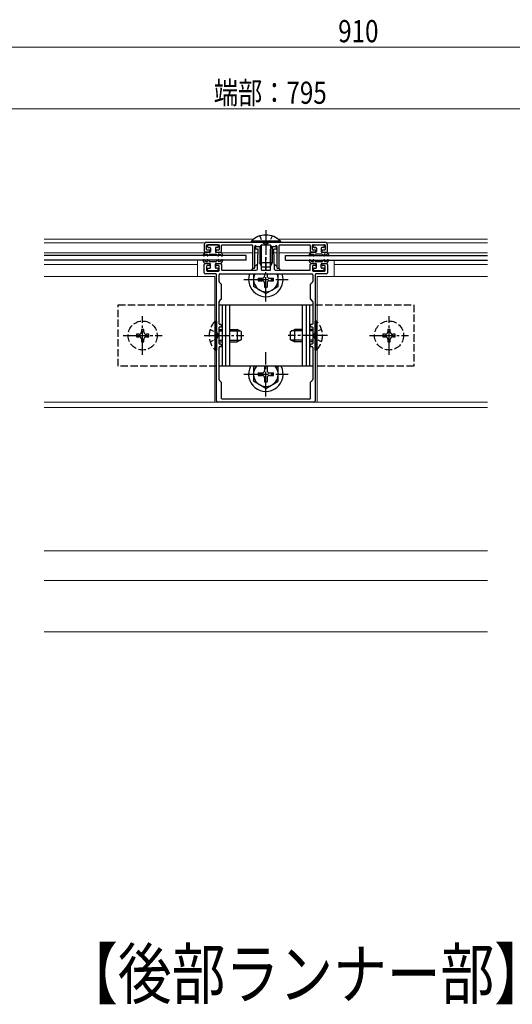
# Model space of a CAD drawing. Extents: x 0 to 1980, y 0 to 3206.
# Drawn here: x 1320 to 1520, y 1632 to 2032 of the extents above; entities that cross this region are included whole.
import ezdxf

# ---------------------------------------------------------------- set-up
doc = ezdxf.new("R2010")
doc.units = 0
doc.linetypes.add('YCENTER_1', pattern=[13, 10, -1, 1, -1])
doc.linetypes.add('YHIDDEN_1', pattern=[4, 3, -1])
doc.layers.add('USER1', color=3, linetype='CONTINUOUS')
for name, color, linetype, lineweight in [('YKK_11', 7, 'CONTINUOUS', 30), ('YKK_12', 2, 'CONTINUOUS', 13), ('YKK_13', 4, 'CONTINUOUS', 30), ('YKK_D', 6, 'CONTINUOUS', 13)]:
    doc.layers.add(name, color=color, linetype=linetype, lineweight=lineweight)
doc.styles.add('text-b', font='extslim2.shx', dxfattribs={"width": 0.8, "bigfont": 'extfont2.shx'})

msp = doc.modelspace()

# ---------------------------------------------------------------- linework, layer by layer
at = {"layer": 'YKK_11', "linetype": 'ByBlock', "lineweight": -2, "ltscale": 0.5}
for p, q in [((1394.78, 1940.62), (1394.78, 1938.12)), ((1395.68, 1938.82), (1395.68, 1940.42)), ((1443.78, 1941.62), (1395.78, 1941.62)), ((1395.98, 1940.72), (1400.58, 1940.72)), ((1400.88, 1940.42), (1400.88, 1938.82)), ((1401.78, 1938.12), (1401.78, 1940.32)), ((1402.08, 1940.62), (1414.08, 1940.62)), ((1414.38, 1940.32), (1414.38, 1931.42)), ((1415.28, 1931.42), (1415.28, 1939.92)), ((1415.53, 1939.22), (1415.53, 1939.62)), ((1415.83, 1939.92), (1416.88, 1939.92)), ((1416.1, 1939.92), (1417.48, 1939.92)), ((1417.78, 1940.22), (1417.78, 1940.32)), ((1418.08, 1940.62), (1421.48, 1940.62)), ((1421.78, 1940.32), (1421.78, 1940.22)), ((1422.08, 1939.92), (1423.46, 1939.92)), ((1422.68, 1939.92), (1423.73, 1939.92)), ((1424.03, 1939.62), (1424.03, 1939.22)), ((1424.28, 1939.92), (1424.28, 1931.42)), ((1425.18, 1931.42), (1425.18, 1940.32)), ((1425.48, 1940.62), (1437.48, 1940.62)), ((1437.78, 1940.32), (1437.78, 1938.12)), ((1438.68, 1938.82), (1438.68, 1940.42)), ((1438.98, 1940.72), (1443.58, 1940.72)), ((1443.88, 1940.42), (1443.88, 1938.82)), ((1444.78, 1938.12), (1444.78, 1940.62)), ((1395.28, 1937.62), (1396.73, 1937.62)), ((1396.73, 1938.52), (1395.98, 1938.52)), ((1397.03, 1937.92), (1397.03, 1938.22)), ((1399.53, 1938.22), (1399.53, 1937.92)), ((1400.58, 1938.52), (1399.83, 1938.52)), ((1399.83, 1937.62), (1401.28, 1937.62)), ((1416.37, 1938.92), (1415.83, 1938.92)), ((1416.36, 1930.8), (1416.66, 1938.61)), ((1417.88, 1938.92), (1417.88, 1930.62)), ((1421.68, 1930.62), (1421.68, 1938.92)), ((1422.89, 1938.61), (1423.2, 1930.8)), ((1423.73, 1938.92), (1423.19, 1938.92)), ((1438.28, 1937.62), (1439.73, 1937.62)), ((1439.73, 1938.52), (1438.98, 1938.52)), ((1440.03, 1937.92), (1440.03, 1938.22)), ((1442.53, 1938.22), (1442.53, 1937.92)), ((1443.58, 1938.52), (1442.83, 1938.52)), ((1442.83, 1937.62), (1444.28, 1937.62)), ((1394.78, 1929.32), (1394.78, 1932.62)), ((1395.28, 1933.12), (1396.73, 1933.12)), ((1395.68, 1931.92), (1395.68, 1930.32)), ((1396.73, 1932.22), (1395.98, 1932.22)), ((1397.03, 1932.82), (1397.03, 1932.52)), ((1399.53, 1932.52), (1399.53, 1932.82)), ((1399.83, 1933.12), (1401.28, 1933.12)), ((1400.58, 1932.22), (1399.83, 1932.22)), ((1400.88, 1930.32), (1400.88, 1931.92)), ((1401.78, 1932.62), (1401.78, 1930.62)), ((1437.78, 1930.62), (1437.78, 1932.62)), ((1438.28, 1933.12), (1439.73, 1933.12)), ((1438.68, 1931.92), (1438.68, 1930.32)), ((1439.73, 1932.22), (1438.98, 1932.22)), ((1440.03, 1932.82), (1440.03, 1932.52)), ((1442.53, 1932.52), (1442.53, 1932.82)), ((1442.83, 1933.12), (1444.28, 1933.12)), ((1443.58, 1932.22), (1442.83, 1932.22)), ((1443.88, 1930.32), (1443.88, 1931.92)), ((1444.78, 1932.62), (1444.78, 1929.32)), ((1399.48, 1928.82), (1395.28, 1928.82)), ((1395.98, 1930.02), (1400.58, 1930.02)), ((1399.78, 1877.32), (1399.78, 1928.52)), ((1400.78, 1925.75), (1400.78, 1928.52)), ((1401.08, 1928.82), (1438.48, 1928.82)), ((1402.08, 1930.32), (1415.86, 1930.32)), ((1414.68, 1931.12), (1414.98, 1931.12)), ((1418.18, 1930.32), (1421.38, 1930.32)), ((1423.7, 1930.32), (1437.48, 1930.32)), ((1424.58, 1931.12), (1424.88, 1931.12)), ((1438.78, 1928.52), (1438.78, 1925.75)), ((1438.98, 1930.02), (1443.58, 1930.02)), ((1439.78, 1928.52), (1439.78, 1877.32)), ((1444.28, 1928.82), (1440.08, 1928.82)), ((1401.69, 1924.71), (1400.87, 1925.53)), ((1401.78, 1918.75), (1401.78, 1924.5)), ((1437.78, 1924.5), (1437.78, 1918.75)), ((1438.69, 1925.53), (1437.87, 1924.71)), ((1400.78, 1908.62), (1400.78, 1917.5)), ((1400.87, 1917.71), (1401.69, 1918.53)), ((1437.87, 1918.53), (1438.69, 1917.71)), ((1438.78, 1917.5), (1438.78, 1908.62)), ((1401.48, 1908.32), (1401.08, 1908.32)), ((1401.08, 1907.32), (1401.48, 1907.32)), ((1401.78, 1907.62), (1401.78, 1908.02)), ((1437.78, 1908.02), (1437.78, 1907.62)), ((1438.48, 1908.32), (1438.08, 1908.32)), ((1438.08, 1907.32), (1438.48, 1907.32)), ((1400.78, 1900.62), (1400.78, 1907.02)), ((1438.78, 1907.02), (1438.78, 1900.62)), ((1401.48, 1900.32), (1401.08, 1900.32)), ((1401.08, 1899.32), (1401.48, 1899.32)), ((1401.78, 1899.62), (1401.78, 1900.02)), ((1437.78, 1900.02), (1437.78, 1899.62)), ((1438.48, 1900.32), (1438.08, 1900.32)), ((1438.08, 1899.32), (1438.48, 1899.32)), ((1400.78, 1885.95), (1400.78, 1899.02)), ((1438.78, 1899.02), (1438.78, 1885.95)), ((1401.69, 1884.91), (1400.87, 1885.73)), ((1401.78, 1878.32), (1401.78, 1884.7)), ((1437.78, 1884.7), (1437.78, 1878.32)), ((1438.69, 1885.73), (1437.87, 1884.91)), ((1439.28, 1876.82), (1400.28, 1876.82)), ((1437.48, 1878.02), (1402.08, 1878.02))]:
    msp.add_line(p, q, dxfattribs=at)
for centre, radius, start, end in [((1395.78, 1940.62), 1, 90, 180), ((1395.98, 1940.42), 0.3, 90, 180), ((1400.58, 1940.42), 0.3, 0, 90), ((1402.08, 1940.32), 0.3, 90, 180), ((1414.08, 1940.32), 0.3, 0, 90), ((1415.58, 1939.92), 0.3, 30, 180), ((1415.83, 1939.62), 0.3, 90, 180), ((1415.83, 1939.22), 0.3, 180, 270), ((1416.1, 1940.22), 0.3, 210, 270), ((1416.88, 1938.92), 1, 0, 90), ((1417.48, 1940.22), 0.3, 270, 0), ((1418.08, 1940.32), 0.3, 90, 180), ((1421.48, 1940.32), 0.3, 0, 90), ((1422.68, 1938.92), 1, 90, 180), ((1422.08, 1940.22), 0.3, 180, 270), ((1423.46, 1940.22), 0.3, 270, 330), ((1423.98, 1939.92), 0.3, 0, 150), ((1423.73, 1939.62), 0.3, 360, 90), ((1423.73, 1939.22), 0.3, 270, 0), ((1425.48, 1940.32), 0.3, 90, 180), ((1437.48, 1940.32), 0.3, 0, 90), ((1438.98, 1940.42), 0.3, 90, 180), ((1443.58, 1940.42), 0.3, 0, 90), ((1443.78, 1940.62), 1, 0, 90), ((1395.28, 1938.12), 0.5, 180, 270), ((1395.98, 1938.82), 0.3, 180, 270), ((1396.73, 1938.22), 0.3, 360, 90), ((1396.73, 1937.92), 0.3, 270, 360), ((1399.83, 1938.22), 0.3, 90, 180), ((1399.83, 1937.92), 0.3, 180, 270), ((1400.58, 1938.82), 0.3, 270, 0), ((1401.28, 1938.12), 0.5, 270, 0), ((1416.37, 1938.62), 0.3, 357.732, 90), ((1423.19, 1938.62), 0.3, 90, 182.268), ((1438.28, 1938.12), 0.5, 180, 270), ((1438.98, 1938.82), 0.3, 180, 270), ((1439.73, 1938.22), 0.3, 0, 90), ((1439.73, 1937.92), 0.3, 270, 0), ((1442.83, 1938.22), 0.3, 90, 180), ((1442.83, 1937.92), 0.3, 180, 270), ((1443.58, 1938.82), 0.3, 270, 0), ((1444.28, 1938.12), 0.5, 270, 0), ((1395.28, 1932.62), 0.5, 90, 180), ((1395.98, 1931.92), 0.3, 90, 180), ((1396.73, 1932.82), 0.3, 0, 90), ((1396.73, 1932.52), 0.3, 270, 0), ((1399.83, 1932.82), 0.3, 90, 180), ((1399.83, 1932.52), 0.3, 180, 270), ((1400.58, 1931.92), 0.3, 0, 90), ((1401.28, 1932.62), 0.5, 0, 90), ((1414.68, 1931.42), 0.3, 180, 270), ((1414.98, 1931.42), 0.3, 270, 0), ((1424.58, 1931.42), 0.3, 180, 270), ((1424.88, 1931.42), 0.3, 270, 360), ((1438.28, 1932.62), 0.5, 90, 180), ((1438.98, 1931.92), 0.3, 90, 180), ((1439.73, 1932.82), 0.3, 0, 90), ((1439.73, 1932.52), 0.3, 270, 0), ((1442.83, 1932.82), 0.3, 90, 180), ((1442.83, 1932.52), 0.3, 180, 270), ((1443.58, 1931.92), 0.3, 0, 90), ((1444.28, 1932.62), 0.5, 0, 90), ((1395.28, 1929.32), 0.5, 180, 270), ((1395.98, 1930.32), 0.3, 180, 270), ((1399.48, 1928.52), 0.3, 0, 90), ((1400.58, 1930.32), 0.3, 270, 0), ((1401.08, 1928.52), 0.3, 90, 180), ((1402.08, 1930.62), 0.3, 180, 270), ((1415.86, 1930.82), 0.5, 270, 357.732), ((1418.18, 1930.62), 0.3, 180, 270), ((1421.38, 1930.62), 0.3, 270, 0), ((1423.7, 1930.82), 0.5, 182.268, 270), ((1437.48, 1930.62), 0.3, 270, 0), ((1438.48, 1928.52), 0.3, 0, 90), ((1438.98, 1930.32), 0.3, 180, 270), ((1440.08, 1928.52), 0.3, 90, 180), ((1443.58, 1930.32), 0.3, 270, 0), ((1444.28, 1929.32), 0.5, 270, 0), ((1401.08, 1925.75), 0.3, 180, 225), ((1401.48, 1924.5), 0.3, 0, 45), ((1438.08, 1924.5), 0.3, 135, 180), ((1438.48, 1925.75), 0.3, 315, 360), ((1401.08, 1917.5), 0.3, 135, 180), ((1401.48, 1918.75), 0.3, 315, 0), ((1438.08, 1918.75), 0.3, 180, 225), ((1438.48, 1917.5), 0.3, 360, 45), ((1401.08, 1908.62), 0.3, 180, 270), ((1401.08, 1907.02), 0.3, 90, 180), ((1401.48, 1908.02), 0.3, 0, 90), ((1401.48, 1907.62), 0.3, 270, 0), ((1438.08, 1908.02), 0.3, 90, 180), ((1438.08, 1907.62), 0.3, 180, 270), ((1438.48, 1908.62), 0.3, 270, 0), ((1438.48, 1907.02), 0.3, 360, 90), ((1401.08, 1900.62), 0.3, 180, 270), ((1401.08, 1899.02), 0.3, 90, 180), ((1401.48, 1900.02), 0.3, 0, 90), ((1401.48, 1899.62), 0.3, 270, 0), ((1438.08, 1900.02), 0.3, 90, 180), ((1438.08, 1899.62), 0.3, 180, 270), ((1438.48, 1900.62), 0.3, 270, 0), ((1438.48, 1899.02), 0.3, 360, 90), ((1401.08, 1885.95), 0.3, 180, 225), ((1401.48, 1884.7), 0.3, 0, 45), ((1438.08, 1884.7), 0.3, 135, 180), ((1438.48, 1885.95), 0.3, 315, 0), ((1400.28, 1877.32), 0.5, 180, 270), ((1402.08, 1878.32), 0.3, 180, 270), ((1437.48, 1878.32), 0.3, 270, 360), ((1439.28, 1877.32), 0.5, 270, 0)]:
    msp.add_arc(centre, radius, start, end, dxfattribs=at)
at = {"layer": 'YKK_12'}
for p, q in [((1414.9, 1943.02), (1329.78, 1943.02)), ((1395.34, 1941.52), (1329.78, 1941.52)), ((1509.78, 1943.02), (1424.65, 1943.02)), ((1509.78, 1941.52), (1444.21, 1941.52)), ((1394.81, 1937.42), (1329.78, 1937.42)), ((1414.38, 1937.42), (1401.75, 1937.42)), ((1416.62, 1937.42), (1415.28, 1937.42)), ((1424.28, 1937.42), (1422.94, 1937.42)), ((1437.81, 1937.42), (1425.18, 1937.42)), ((1509.78, 1937.42), (1444.75, 1937.42)), ((1392.03, 1932.62), (1329.78, 1932.62)), ((1392.03, 1934.37), (1392.03, 1927.82)), ((1447.53, 1934.37), (1447.53, 1927.82)), ((1509.78, 1932.62), (1447.53, 1932.62)), ((1399.03, 1927.82), (1329.78, 1927.82)), ((1399.03, 1927.82), (1399.03, 1876.82)), ((1509.78, 1927.82), (1440.53, 1927.82)), ((1440.53, 1927.82), (1440.53, 1876.82)), ((1509.78, 1876.82), (1329.78, 1876.82)), ((1509.78, 1874.57), (1329.78, 1874.57)), ((1509.78, 1816.45), (1329.78, 1816.45)), ((1509.78, 1804.4), (1329.78, 1804.4)), ((1509.78, 1783.5), (1329.78, 1783.5))]:
    msp.add_line(p, q, dxfattribs=at)
at = {"layer": 'YKK_13', "linetype": 'YHIDDEN_1', "ltscale": 0.5}
for p, q in [((1417.28, 1944.23), (1418.63, 1941.46)), ((1422.28, 1944.23), (1420.92, 1941.46)), ((1418.63, 1941.46), (1419.78, 1940.85)), ((1420.92, 1941.46), (1419.78, 1940.85)), ((1397.17, 1906.32), (1399.94, 1904.97)), ((1399.94, 1904.97), (1400.55, 1903.82)), ((1399.94, 1902.68), (1400.55, 1903.82)), ((1439.61, 1904.97), (1439, 1903.82)), ((1439.61, 1902.68), (1439, 1903.82)), ((1442.39, 1906.32), (1439.61, 1904.97)), ((1397.17, 1901.32), (1399.94, 1902.68)), ((1442.39, 1901.32), (1439.61, 1902.68))]:
    msp.add_line(p, q, dxfattribs=at)
at = {"layer": 'YKK_13', "linetype": 'YCENTER_1'}
for p, q in [((1419.78, 1946.62), (1419.78, 1930.62)), ((1419.78, 1917.59), (1419.78, 1935.59)), ((1410.78, 1926.59), (1428.78, 1926.59)), ((1369.78, 1895.92), (1369.78, 1911.72)), ((1469.78, 1895.92), (1469.78, 1911.72)), ((1361.88, 1903.82), (1377.68, 1903.82)), ((1394.78, 1903.82), (1410.78, 1903.82)), ((1444.78, 1903.82), (1428.78, 1903.82)), ((1461.88, 1903.82), (1477.68, 1903.82)), ((1419.78, 1879.11), (1419.78, 1897.11)), ((1410.78, 1888.11), (1428.78, 1888.11))]:
    msp.add_line(p, q, dxfattribs=at)
at = {"layer": 'YKK_13'}
for p, q in [((1396.08, 1940.32), (1396.08, 1939.92)), ((1400.18, 1940.62), (1396.38, 1940.62)), ((1396.38, 1939.62), (1396.98, 1939.62)), ((1397.28, 1939.32), (1397.28, 1937.92)), ((1399.28, 1939.32), (1399.28, 1937.92)), ((1400.18, 1939.62), (1399.58, 1939.62)), ((1400.48, 1940.32), (1400.48, 1939.92)), ((1425.68, 1942.13), (1413.88, 1942.13)), ((1413.88, 1942.13), (1413.88, 1941.62)), ((1425.68, 1941.62), (1413.88, 1941.62)), ((1417.28, 1939.92), (1417.28, 1933.32)), ((1417.93, 1940.58), (1417.93, 1931.93)), ((1421.62, 1940.58), (1421.62, 1931.93)), ((1422.28, 1939.92), (1422.28, 1933.32)), ((1425.68, 1942.13), (1425.68, 1941.62)), ((1439.08, 1940.32), (1439.08, 1939.92)), ((1439.38, 1940.62), (1443.18, 1940.62)), ((1439.38, 1939.62), (1439.98, 1939.62)), ((1440.28, 1939.32), (1440.28, 1937.92)), ((1442.28, 1939.32), (1442.28, 1937.92)), ((1443.18, 1939.62), (1442.58, 1939.62)), ((1443.48, 1940.32), (1443.48, 1939.92)), ((1411.78, 1936.37), (1329.78, 1936.37)), ((1394.84, 1937.47), (1394.32, 1936.57)), ((1396.98, 1937.62), (1395.1, 1937.62)), ((1395.73, 1936.82), (1396.04, 1936.82)), ((1396.12, 1936.66), (1395.94, 1936.45)), ((1396.63, 1936.64), (1396.25, 1936.19)), ((1397.01, 1936.82), (1399.54, 1936.82)), ((1399.58, 1937.62), (1401.46, 1937.62)), ((1399.93, 1936.64), (1400.3, 1936.19)), ((1400.44, 1936.66), (1400.61, 1936.45)), ((1400.82, 1936.82), (1400.51, 1936.82)), ((1401.72, 1937.47), (1402.24, 1936.57)), ((1411.78, 1934.37), (1411.78, 1936.37)), ((1427.78, 1936.37), (1509.78, 1936.37)), ((1427.78, 1934.37), (1427.78, 1936.37)), ((1437.84, 1937.47), (1437.32, 1936.57)), ((1439.98, 1937.62), (1438.1, 1937.62)), ((1438.73, 1936.82), (1439.04, 1936.82)), ((1439.12, 1936.66), (1438.94, 1936.45)), ((1439.63, 1936.64), (1439.25, 1936.19)), ((1442.54, 1936.82), (1440.01, 1936.82)), ((1442.58, 1937.62), (1444.46, 1937.62)), ((1442.93, 1936.64), (1443.3, 1936.19)), ((1443.44, 1936.66), (1443.61, 1936.45)), ((1443.82, 1936.82), (1443.51, 1936.82)), ((1444.72, 1937.47), (1445.24, 1936.57)), ((1411.78, 1934.37), (1329.78, 1934.37)), ((1394.84, 1933.27), (1394.32, 1934.17)), ((1396.98, 1933.12), (1395.1, 1933.12)), ((1395.73, 1933.92), (1396.04, 1933.92)), ((1396.12, 1934.09), (1395.94, 1934.29)), ((1396.63, 1934.1), (1396.25, 1934.55)), ((1397.01, 1933.92), (1399.54, 1933.92)), ((1397.28, 1931.42), (1397.28, 1932.82)), ((1399.28, 1931.42), (1399.28, 1932.82)), ((1399.58, 1933.12), (1401.46, 1933.12)), ((1399.93, 1934.1), (1400.3, 1934.55)), ((1400.44, 1934.09), (1400.61, 1934.29)), ((1400.82, 1933.92), (1400.51, 1933.92)), ((1401.72, 1933.27), (1402.24, 1934.17)), ((1422.28, 1933.32), (1417.28, 1933.32)), ((1418.08, 1931.62), (1417.28, 1933.32)), ((1421.48, 1931.62), (1418.08, 1931.62)), ((1421.48, 1931.62), (1422.28, 1933.32)), ((1427.78, 1934.37), (1509.78, 1934.37)), ((1437.84, 1933.27), (1437.32, 1934.17)), ((1439.98, 1933.12), (1438.1, 1933.12)), ((1438.73, 1933.92), (1439.04, 1933.92)), ((1439.12, 1934.09), (1438.94, 1934.29)), ((1439.63, 1934.1), (1439.25, 1934.55)), ((1440.01, 1933.92), (1442.54, 1933.92)), ((1440.28, 1931.42), (1440.28, 1932.82)), ((1442.28, 1931.42), (1442.28, 1932.82)), ((1442.58, 1933.12), (1444.46, 1933.12)), ((1442.93, 1934.1), (1443.3, 1934.55)), ((1443.44, 1934.09), (1443.61, 1934.29)), ((1443.82, 1933.92), (1443.51, 1933.92)), ((1444.72, 1933.27), (1445.24, 1934.17)), ((1396.08, 1930.42), (1396.08, 1930.82)), ((1396.38, 1931.12), (1396.98, 1931.12)), ((1400.18, 1930.12), (1396.38, 1930.12)), ((1400.18, 1931.12), (1399.58, 1931.12)), ((1400.48, 1930.42), (1400.48, 1930.82)), ((1414.78, 1928.82), (1414.78, 1923.73)), ((1419.28, 1928.82), (1419.28, 1928.09)), ((1420.28, 1928.82), (1420.28, 1928.09)), ((1424.78, 1923.73), (1424.78, 1928.82)), ((1439.08, 1930.42), (1439.08, 1930.82)), ((1439.38, 1931.12), (1439.98, 1931.12)), ((1443.18, 1930.12), (1439.38, 1930.12)), ((1443.18, 1931.12), (1442.58, 1931.12)), ((1443.48, 1930.42), (1443.48, 1930.82)), ((1419.78, 1920.84), (1414.78, 1923.73)), ((1416.63, 1927.09), (1418.28, 1927.09)), ((1416.63, 1927.09), (1416.63, 1926.09)), ((1416.63, 1926.09), (1418.28, 1926.09)), ((1419.28, 1925.09), (1419.28, 1923.44)), ((1419.28, 1923.44), (1420.28, 1923.44)), ((1419.78, 1920.84), (1424.78, 1923.73)), ((1420.28, 1925.09), (1420.28, 1923.44)), ((1421.28, 1927.09), (1422.93, 1927.09)), ((1421.28, 1926.09), (1422.93, 1926.09)), ((1422.93, 1926.09), (1422.93, 1927.09)), ((1400.78, 1916.32), (1438.78, 1916.32)), ((1402.03, 1916.32), (1402.03, 1891.32)), ((1403.37, 1916.32), (1403.37, 1891.32)), ((1405.03, 1916.32), (1405.03, 1891.32)), ((1434.53, 1916.32), (1434.53, 1891.32)), ((1436.19, 1916.32), (1436.19, 1891.32)), ((1437.53, 1916.32), (1437.53, 1891.32)), ((1399.27, 1909.72), (1399.78, 1909.72)), ((1399.27, 1909.72), (1399.27, 1897.92)), ((1399.78, 1909.72), (1399.78, 1897.92)), ((1440.29, 1909.72), (1439.78, 1909.72)), ((1439.78, 1897.92), (1439.78, 1909.72)), ((1440.29, 1897.92), (1440.29, 1909.72)), ((1400.78, 1906.32), (1402.03, 1906.32)), ((1400.78, 1905.67), (1402.03, 1905.67)), ((1405.03, 1906.32), (1408.08, 1906.32)), ((1405.03, 1905.67), (1409.47, 1905.67)), ((1408.08, 1906.32), (1408.08, 1901.32)), ((1409.78, 1905.52), (1408.08, 1906.32)), ((1409.78, 1905.52), (1409.78, 1902.12)), ((1429.78, 1905.52), (1431.48, 1906.32)), ((1429.78, 1902.12), (1429.78, 1905.52)), ((1434.53, 1905.67), (1430.09, 1905.67)), ((1431.48, 1901.32), (1431.48, 1906.32)), ((1434.53, 1906.32), (1431.48, 1906.32)), ((1438.78, 1906.32), (1437.53, 1906.32)), ((1438.78, 1905.67), (1437.53, 1905.67)), ((1400.78, 1901.98), (1402.03, 1901.98)), ((1400.78, 1901.32), (1402.03, 1901.32)), ((1405.03, 1901.98), (1409.47, 1901.98)), ((1405.03, 1901.32), (1408.08, 1901.32)), ((1409.78, 1902.12), (1408.08, 1901.32)), ((1429.78, 1902.12), (1431.48, 1901.32)), ((1434.53, 1901.98), (1430.09, 1901.98)), ((1434.53, 1901.32), (1431.48, 1901.32)), ((1438.78, 1901.98), (1437.53, 1901.98)), ((1438.78, 1901.32), (1437.53, 1901.32)), ((1399.27, 1897.92), (1399.78, 1897.92)), ((1440.29, 1897.92), (1439.78, 1897.92)), ((1438.78, 1891.32), (1400.78, 1891.32)), ((1415.39, 1891.32), (1414.78, 1890.97)), ((1419.28, 1891.26), (1419.28, 1889.61)), ((1420.28, 1891.26), (1419.28, 1891.26)), ((1420.28, 1891.26), (1420.28, 1889.61)), ((1424.16, 1891.32), (1424.78, 1890.97)), ((1414.78, 1890.97), (1414.78, 1885.24)), ((1416.63, 1888.61), (1418.28, 1888.61)), ((1416.63, 1888.61), (1416.63, 1887.61)), ((1416.63, 1887.61), (1418.28, 1887.61)), ((1421.28, 1888.61), (1422.93, 1888.61)), ((1421.28, 1887.61), (1422.93, 1887.61)), ((1422.93, 1887.61), (1422.93, 1888.61)), ((1424.78, 1885.24), (1424.78, 1890.97)), ((1419.78, 1882.36), (1414.78, 1885.24)), ((1419.28, 1886.61), (1419.28, 1884.96)), ((1419.28, 1884.96), (1420.28, 1884.96)), ((1419.78, 1882.36), (1424.78, 1885.24)), ((1420.28, 1886.61), (1420.28, 1884.96))]:
    msp.add_line(p, q, dxfattribs=at)
at = {"layer": 'YKK_13', "linetype": 'YHIDDEN_1'}
for p, q in [((1359.78, 1891.32), (1359.78, 1916.32)), ((1359.78, 1916.32), (1399.78, 1916.32)), ((1439.78, 1916.32), (1479.78, 1916.32)), ((1479.78, 1916.32), (1479.78, 1891.32)), ((1368.28, 1904.32), (1367.28, 1904.32)), ((1367.28, 1904.32), (1367.28, 1903.32)), ((1367.28, 1903.32), (1368.28, 1903.32)), ((1370.28, 1906.32), (1369.28, 1906.32)), ((1369.28, 1906.32), (1369.28, 1905.32)), ((1370.28, 1905.32), (1370.28, 1906.32)), ((1372.28, 1904.32), (1371.28, 1904.32)), ((1371.28, 1903.32), (1372.28, 1903.32)), ((1372.28, 1903.32), (1372.28, 1904.32)), ((1468.28, 1904.32), (1467.28, 1904.32)), ((1467.28, 1904.32), (1467.28, 1903.32)), ((1467.28, 1903.32), (1468.28, 1903.32)), ((1470.28, 1906.32), (1469.28, 1906.32)), ((1469.28, 1906.32), (1469.28, 1905.32)), ((1470.28, 1905.32), (1470.28, 1906.32)), ((1472.28, 1904.32), (1471.28, 1904.32)), ((1471.28, 1903.32), (1472.28, 1903.32)), ((1472.28, 1903.32), (1472.28, 1904.32)), ((1369.28, 1902.32), (1369.28, 1901.32)), ((1369.28, 1901.32), (1370.28, 1901.32)), ((1370.28, 1901.32), (1370.28, 1902.32)), ((1469.28, 1902.32), (1469.28, 1901.32)), ((1469.28, 1901.32), (1470.28, 1901.32)), ((1470.28, 1901.32), (1470.28, 1902.32)), ((1399.78, 1891.32), (1359.78, 1891.32)), ((1479.78, 1891.32), (1439.78, 1891.32))]:
    msp.add_line(p, q, dxfattribs=at)
for centre in [(1369.78, 1903.82), (1469.78, 1903.82)]:
    msp.add_circle(centre, 5.9, dxfattribs=at)
at = {"layer": 'YKK_13'}
for centre, radius, start, end in [((1419.78, 1936.39), 8.23, 44.2189, 135.7811), ((1396.38, 1940.32), 0.3, 90, 180), ((1396.38, 1939.92), 0.3, 180, 270), ((1396.98, 1939.32), 0.3, 0, 90), ((1399.58, 1939.32), 0.3, 90, 180), ((1400.18, 1940.32), 0.3, 0, 90), ((1400.18, 1939.92), 0.3, 270, 0), ((1439.38, 1940.32), 0.3, 90, 180), ((1439.38, 1939.92), 0.3, 180, 270), ((1439.98, 1939.32), 0.3, 0, 90), ((1442.58, 1939.32), 0.3, 90, 180), ((1443.18, 1940.32), 0.3, 0, 90), ((1443.18, 1939.92), 0.3, 270, 0), ((1394.58, 1936.42), 0.3, 150, 332.5136), ((1395.1, 1937.32), 0.3, 90, 150), ((1395.73, 1935.82), 1, 90, 152.5136), ((1396.1, 1936.32), 0.2, 140, 320), ((1396.04, 1936.72), 0.1, 320, 90), ((1397.01, 1936.32), 0.5, 90, 140), ((1396.98, 1937.92), 0.3, 270, 0), ((1399.58, 1937.92), 0.3, 180, 270), ((1399.54, 1936.32), 0.5, 40, 90), ((1400.46, 1936.32), 0.2, 220, 40), ((1400.51, 1936.72), 0.1, 90, 220), ((1400.82, 1935.82), 1, 27.4864, 90), ((1401.46, 1937.32), 0.3, 30, 90), ((1401.98, 1936.42), 0.3, 207.4864, 30), ((1437.58, 1936.42), 0.3, 150, 332.5136), ((1438.1, 1937.32), 0.3, 90, 150), ((1438.73, 1935.82), 1, 90, 152.5136), ((1439.1, 1936.32), 0.2, 140, 320), ((1439.04, 1936.72), 0.1, 320, 90), ((1440.01, 1936.32), 0.5, 90, 140), ((1439.98, 1937.92), 0.3, 270, 0), ((1442.58, 1937.92), 0.3, 180, 270), ((1442.54, 1936.32), 0.5, 40, 90), ((1443.46, 1936.32), 0.2, 220, 40), ((1443.51, 1936.72), 0.1, 90, 220), ((1443.82, 1935.82), 1, 27.4864, 90), ((1444.46, 1937.32), 0.3, 30, 90), ((1444.98, 1936.42), 0.3, 207.4864, 30), ((1394.58, 1934.32), 0.3, 27.4864, 210), ((1395.73, 1934.92), 1, 207.4864, 270), ((1395.1, 1933.42), 0.3, 210, 270), ((1396.1, 1934.42), 0.2, 40, 220), ((1396.04, 1934.02), 0.1, 270, 40), ((1397.01, 1934.42), 0.5, 220, 270), ((1396.98, 1932.82), 0.3, 0, 90), ((1396.98, 1931.42), 0.3, 270, 0), ((1399.58, 1932.82), 0.3, 90, 180), ((1399.58, 1931.42), 0.3, 180, 270), ((1399.54, 1934.42), 0.5, 270, 320), ((1400.46, 1934.42), 0.2, 320, 140), ((1400.51, 1934.02), 0.1, 140, 270), ((1400.82, 1934.92), 1, 270, 332.5136), ((1401.46, 1933.42), 0.3, 270, 330), ((1401.98, 1934.32), 0.3, 330, 152.5136), ((1419.78, 1926.59), 7, 138.9865, 147.7796), ((1419.78, 1926.59), 7, 118.5444, 130.0052), ((1419.78, 1926.59), 7, 49.9948, 61.4556), ((1419.78, 1926.59), 7, 32.2204, 41.0135), ((1437.58, 1934.32), 0.3, 27.4864, 210), ((1438.73, 1934.92), 1, 207.4864, 270), ((1438.1, 1933.42), 0.3, 210, 270), ((1439.1, 1934.42), 0.2, 40, 220), ((1439.04, 1934.02), 0.1, 270, 40), ((1440.01, 1934.42), 0.5, 220, 270), ((1439.98, 1932.82), 0.3, 0, 90), ((1439.98, 1931.42), 0.3, 270, 0), ((1442.58, 1932.82), 0.3, 90, 180), ((1442.58, 1931.42), 0.3, 180, 270), ((1442.54, 1934.42), 0.5, 270, 320), ((1443.46, 1934.42), 0.2, 320, 140), ((1443.51, 1934.02), 0.1, 140, 270), ((1443.82, 1934.92), 1, 270, 332.5136), ((1444.46, 1933.42), 0.3, 270, 330), ((1444.98, 1934.32), 0.3, 330, 152.5136), ((1396.38, 1930.82), 0.3, 90, 180), ((1396.38, 1930.42), 0.3, 180, 270), ((1400.18, 1930.82), 0.3, 0, 90), ((1400.18, 1930.42), 0.3, 270, 0), ((1419.78, 1926.59), 7, 161.4041, 18.5959), ((1419.78, 1926.59), 5, 153.484, 26.516), ((1418.28, 1928.09), 1, 270, 0), ((1421.28, 1928.09), 1, 180, 270), ((1439.38, 1930.82), 0.3, 90, 180), ((1439.38, 1930.42), 0.3, 180, 270), ((1443.18, 1930.82), 0.3, 0, 90), ((1443.18, 1930.42), 0.3, 270, 0), ((1418.28, 1925.09), 1, 0, 90), ((1421.28, 1925.09), 1, 90, 180), ((1419.78, 1888.11), 7, 152.6368, 27.3632), ((1419.78, 1888.11), 5, 139.9481, 40.0519), ((1418.28, 1889.61), 1, 270, 0), ((1418.28, 1886.61), 1, 0, 90), ((1421.28, 1889.61), 1, 180, 270), ((1421.28, 1886.61), 1, 90, 180)]:
    msp.add_arc(centre, radius, start, end, dxfattribs=at)
at = {"layer": 'YKK_13', "linetype": 'YHIDDEN_1'}
for centre, radius, start, end in [((1405.01, 1903.82), 8.23, 134.2189, 225.7811), ((1434.54, 1903.82), 8.23, 314.2189, 45.7811), ((1368.28, 1905.32), 1, 270, 0), ((1368.28, 1902.32), 1, 0, 90), ((1371.28, 1905.32), 1, 180, 270), ((1371.28, 1902.32), 1, 90, 180), ((1468.28, 1905.32), 1, 270, 0), ((1468.28, 1902.32), 1, 0, 90), ((1471.28, 1905.32), 1, 180, 270), ((1471.28, 1902.32), 1, 90, 180)]:
    msp.add_arc(centre, radius, start, end, dxfattribs=at)
at = {"layer": 'YKK_D'}
for p, q in [((1229.78, 2020.92), (1684.78, 2020.92)), ((1249.78, 1995.92), (1589.78, 1995.92))]:
    msp.add_line(p, q, dxfattribs=at)

# ---------------------------------------------------------------- texts
at = {"layer": 'USER1', "style": 'text-b', "width": 0.8}
msp.add_text('【後部ランナー部】', height=20, dxfattribs=at).set_placement((1337.86, 1634.6))
at = {"layer": 'YKK_D', "style": 'text-b', "width": 0.8}
for s, p in [('910', (1449.12, 2022.92)), ('端部：795', (1398.66, 1997.92))]:
    msp.add_text(s, height=9, dxfattribs=at).set_placement(p)

doc.saveas('drawing.dxf')
